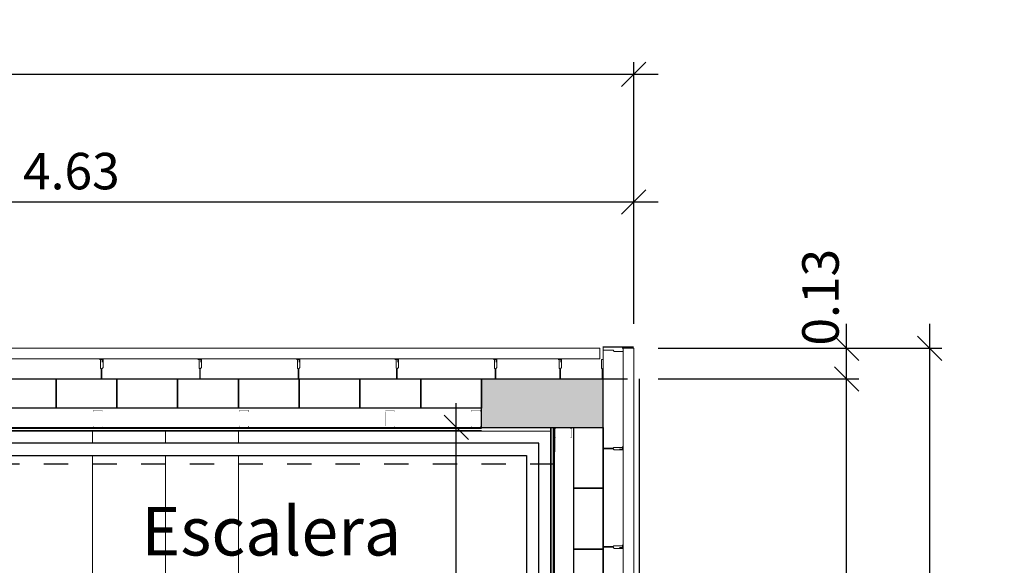
# Model space of a CAD drawing. Extents: x -458 to 8413, y 134 to 1546.
# Drawn here: x 586 to 590, y 327 to 329 of the extents above; entities that cross this region are included whole.
import ezdxf

# ---------------------------------------------------------------- set-up
doc = ezdxf.new("R2010")
doc.units = 0
for name, pattern in [('CENTRO', [50.8, 31.75, -6.35, 6.35, -6.35]), ('CONTINUA', [0]), ('LÍNEAS_OCULTAS', [0.375, 0.25, -0.125])]:
    doc.linetypes.add(name, pattern=pattern)
for name, color, linetype, lineweight in [('ACABADO-INOXIDABLE', 4, 'Continuous', 5), ('ACABADO-PINTADO-0015', 21, 'Continuous', 5), ('DECORA-TEXTOS', 2, 'Continuous', 18), ('ESCALERA', 61, 'Continuous', 13), ('ESTRUCTURA-PILARES-TRAMAS', 253, 'Continuous', 0)]:
    doc.layers.add(name, color=color, linetype=linetype, lineweight=lineweight)
for name, color, linetype in [('CIERRE-TABIQUERIA', 3, 'Continuous'), ('CIERRE-TAPA', 8, 'Continuous'), ('Decora-Barandilla', 200, 'Continuous'), ('DECORA-COTAS', 14, 'Continuous'), ('EJES', 8, 'CENTRO'), ('Estructura-Muros', 3, 'Continuous'), ('ESTRUCTURA-PILARES', 3, 'Continuous')]:
    doc.layers.add(name, color=color, linetype=linetype)
doc.styles.add('COTAS', font='arial.ttf', dxfattribs={"width": 0.8})
doc.dimstyles.new('LKS-100-H', dxfattribs={"dimtxt": 0.15, "dimasz": 0.1, "dimexe": 0.05, "dimexo": 0.1, "dimgap": 0.05, "dimtad": 1, "dimzin": 0, "dimdsep": 46, "dimtxsty": 'COTAS', "dimblk1": 'OBLIQUE', "dimblk2": 'OBLIQUE', "dimsah": 1, "dimcen": 0.2, "dimdle": 0.1, "dimclrd": 256, "dimclre": 256, "dimclrt": 256, "dimadec": 0, "dimazin": 0, "dimtfac": 1, "dimtmove": 2, "dimatfit": 3, "dimldrblk": 'OBLIQUE', "dimfxl": 1, "dimtolj": 1, "dimtzin": 0, "dimarcsym": 0})

# ---------------------------------------------------------------- blocks, each defined once
blk = doc.blocks.new('_OBLIQUE')
at = {"color": 0, "linetype": 'ByBlock'}
blk.add_line((-0.5, -0.5), (0.5, 0.5), dxfattribs=at)
blk = doc.blocks.new('*D654')
at = {"layer": 'DECORA-COTAS', "lineweight": -2}
for p, q in [((582.2668, 328.028), (582.2668, 329.1902)), ((588.1928, 328.114), (588.1928, 329.1902)), ((588.2928, 329.1402), (582.1668, 329.1402))]:
    blk.add_line(p, q, dxfattribs=at)
at = {"layer": 'Defpoints', "color": 0}
for p in [(582.2668, 329.1402), (588.1928, 328.014), (582.2668, 327.928)]:
    blk.add_point(p, dxfattribs=at)
at = {"layer": 'DECORA-COTAS', "lineweight": -2, "xscale": 0.1, "yscale": 0.1, "zscale": 0.1, "rotation": 180}
blk.add_blockref('_OBLIQUE', (582.2668, 329.1402), dxfattribs=at)
at = {"layer": 'DECORA-COTAS', "lineweight": -2, "xscale": 0.1, "yscale": 0.1, "zscale": 0.1}
blk.add_blockref('_OBLIQUE', (588.1928, 329.1402), dxfattribs=at)
at = {"layer": 'DECORA-COTAS', "insert": (585.2298, 329.2668), "char_height": 0.15, "attachment_point": 5, "style": 'COTAS'}
blk.add_mtext('\\A1;5.93', dxfattribs=at)
blk = doc.blocks.new('*D660')
at = {"layer": 'DECORA-COTAS', "lineweight": -2}
for p, q in [((583.5668, 328.138), (583.5668, 328.6658)), ((588.1928, 328.114), (588.1928, 328.6658)), ((583.4668, 328.6158), (588.2928, 328.6158))]:
    blk.add_line(p, q, dxfattribs=at)
at = {"layer": 'Defpoints', "color": 0}
for p in [(588.1928, 328.6158), (583.5668, 328.038), (588.1928, 328.014)]:
    blk.add_point(p, dxfattribs=at)
at = {"layer": 'DECORA-COTAS', "lineweight": -2, "xscale": 0.1, "yscale": 0.1, "zscale": 0.1, "rotation": 180}
blk.add_blockref('_OBLIQUE', (583.5668, 328.6158), dxfattribs=at)
at = {"layer": 'DECORA-COTAS', "lineweight": -2, "xscale": 0.1, "yscale": 0.1, "zscale": 0.1}
blk.add_blockref('_OBLIQUE', (588.1928, 328.6158), dxfattribs=at)
at = {"layer": 'DECORA-COTAS', "insert": (585.8798, 328.7425), "char_height": 0.15, "attachment_point": 5, "style": 'COTAS'}
blk.add_mtext('\\A1;4.63', dxfattribs=at)
blk = doc.blocks.new('*D666')
at = {"layer": 'DECORA-COTAS', "lineweight": -2}
for p, q in [((589.0679, 322.538), (589.0679, 327.988)), ((588.5794, 327.888), (589.1179, 327.888)), ((588.3168, 322.638), (589.1179, 322.638))]:
    blk.add_line(p, q, dxfattribs=at)
at = {"layer": 'Defpoints', "color": 0}
for p in [(588.4794, 327.888), (589.0679, 327.888), (588.2168, 322.638)]:
    blk.add_point(p, dxfattribs=at)
at = {"layer": 'DECORA-COTAS', "lineweight": -2, "xscale": 0.1, "yscale": 0.1, "zscale": 0.1}
for p, rotation in [((589.0679, 327.888), 90), ((589.0679, 322.638), 270)]:
    blk.add_blockref('_OBLIQUE', p, dxfattribs=dict(at, rotation=rotation))
at = {"layer": 'DECORA-COTAS', "insert": (588.9413, 325.263), "char_height": 0.15, "attachment_point": 5, "rotation": 90, "style": 'COTAS'}
blk.add_mtext('\\A1;5.25', dxfattribs=at)
blk = doc.blocks.new('*D614')
at = {"layer": 'DECORA-COTAS', "lineweight": -2}
blk.add_line((587.4625, 324.588), (587.4625, 327.788), dxfattribs=at)
at = {"layer": 'Defpoints', "color": 0}
for p in [(587.4625, 327.688), (587.5668, 327.688), (588.0668, 324.688)]:
    blk.add_point(p, dxfattribs=at)
at = {"layer": 'DECORA-COTAS', "lineweight": -2, "xscale": 0.1, "yscale": 0.1, "zscale": 0.1}
for p, rotation in [((587.4625, 327.688), 90), ((587.4625, 324.688), 270)]:
    blk.add_blockref('_OBLIQUE', p, dxfattribs=dict(at, rotation=rotation))
at = {"layer": 'DECORA-COTAS', "insert": (587.3359, 326.188), "char_height": 0.15, "attachment_point": 5, "rotation": 90, "style": 'COTAS'}
blk.add_mtext('\\A1;3.00', dxfattribs=at)
blk = doc.blocks.new('*D670')
at = {"layer": 'DECORA-COTAS', "lineweight": -2}
for p, q in [((589.0679, 327.788), (589.0679, 328.114)), ((588.2928, 328.014), (589.1179, 328.014)), ((588.2928, 327.888), (589.1179, 327.888))]:
    blk.add_line(p, q, dxfattribs=at)
at = {"layer": 'Defpoints', "color": 0}
for p in [(588.1928, 328.014), (589.0679, 328.014), (588.1928, 327.888)]:
    blk.add_point(p, dxfattribs=at)
at = {"layer": 'DECORA-COTAS', "lineweight": -2, "xscale": 0.1, "yscale": 0.1, "zscale": 0.1}
for p, rotation in [((589.0679, 328.014), 90), ((589.0679, 327.888), 270)]:
    blk.add_blockref('_OBLIQUE', p, dxfattribs=dict(at, rotation=rotation))
at = {"layer": 'DECORA-COTAS', "insert": (588.9608, 328.2237), "char_height": 0.15, "attachment_point": 5, "rotation": 90, "style": 'COTAS'}
blk.add_mtext('\\A1;0.13', dxfattribs=at)
blk = doc.blocks.new('*D699')
at = {"layer": 'DECORA-COTAS', "lineweight": -2}
for p, q in [((589.4102, 322.162), (589.4102, 328.114)), ((588.2928, 328.014), (589.4602, 328.014)), ((588.2928, 322.262), (589.4602, 322.262))]:
    blk.add_line(p, q, dxfattribs=at)
at = {"layer": 'Defpoints', "color": 0}
for p in [(588.1928, 328.014), (589.4102, 328.014), (588.1928, 322.262)]:
    blk.add_point(p, dxfattribs=at)
at = {"layer": 'DECORA-COTAS', "lineweight": -2, "xscale": 0.1, "yscale": 0.1, "zscale": 0.1}
for p, rotation in [((589.4102, 328.014), 90), ((589.4102, 322.262), 270)]:
    blk.add_blockref('_OBLIQUE', p, dxfattribs=dict(at, rotation=rotation))
at = {"layer": 'DECORA-COTAS', "insert": (589.2839, 325.138), "char_height": 0.15, "attachment_point": 5, "rotation": 90, "style": 'COTAS'}
blk.add_mtext('\\A1;5.75', dxfattribs=at)

msp = doc.modelspace()

# ---------------------------------------------------------------- hatches: boundary and pattern name
at = {"layer": 'ESTRUCTURA-PILARES-TRAMAS'}
msp.add_hatch(color=256, dxfattribs=at).paths.add_polyline_path([(587.5668, 327.688), (587.5668, 327.888), (588.0668, 327.888), (588.0668, 327.688)])

# ---------------------------------------------------------------- linework, layer by layer
at = {"layer": 'ACABADO-INOXIDABLE'}
for points in [[(583.5668, 327.97), (588.0537, 327.97), (588.0537, 328.014), (583.5668, 328.014)], [(588.1488, 322.262), (588.1488, 328.014), (588.1928, 328.014), (588.1928, 322.262)]]:
    msp.add_lwpolyline(points, close=True, dxfattribs=at)
for points in [[(588.1448, 328.014), (588.1488, 328.014), (588.1488, 328.0008), (588.1128, 328.0008), (588.1078, 328.0058), (588.0668, 328.0058), (588.0668, 327.6008), (588.0668, 327.6033), (588.1078, 327.6033), (588.1103, 327.6058), (588.1468, 327.6058), (588.1468, 327.599), (588.1347, 327.599)], [(585.5918, 327.966), (585.5918, 327.97), (585.6051, 327.97), (585.6051, 327.934), (585.6001, 327.929), (585.6001, 327.888), (586.0051, 327.888), (586.0026, 327.888), (586.0026, 327.929), (586.0001, 327.9315), (586.0001, 327.968), (586.0068, 327.968), (586.0068, 327.956)], [(585.9968, 327.966), (585.9968, 327.97), (586.0101, 327.97), (586.0101, 327.934), (586.0051, 327.929), (586.0051, 327.888), (586.4101, 327.888), (586.4076, 327.888), (586.4076, 327.929), (586.4051, 327.9315), (586.4051, 327.968), (586.4118, 327.968), (586.4118, 327.956)], [(586.4018, 327.966), (586.4018, 327.97), (586.4151, 327.97), (586.4151, 327.934), (586.4101, 327.929), (586.4101, 327.888), (586.8151, 327.888), (586.8126, 327.888), (586.8126, 327.929), (586.8101, 327.9315), (586.8101, 327.968), (586.8168, 327.968), (586.8168, 327.956)], [(586.8068, 327.966), (586.8068, 327.97), (586.8201, 327.97), (586.8201, 327.934), (586.8151, 327.929), (586.8151, 327.888), (587.2201, 327.888), (587.2176, 327.888), (587.2176, 327.929), (587.2151, 327.9315), (587.2151, 327.968), (587.2218, 327.968), (587.2218, 327.956)], [(587.2118, 327.966), (587.2118, 327.97), (587.2251, 327.97), (587.2251, 327.934), (587.2201, 327.929), (587.2201, 327.888), (587.6251, 327.888), (587.6226, 327.888), (587.6226, 327.929), (587.6201, 327.9315), (587.6201, 327.968), (587.6268, 327.968), (587.6268, 327.956)], [(587.6168, 327.966), (587.6168, 327.97), (587.6301, 327.97), (587.6301, 327.934), (587.6251, 327.929), (587.6251, 327.888), (587.8913, 327.888), (587.8888, 327.888), (587.8888, 327.929), (587.8863, 327.9315), (587.8863, 327.968), (587.893, 327.968), (587.893, 327.956)], [(587.883, 327.966), (587.883, 327.97), (587.8963, 327.97), (587.8963, 327.934), (587.8913, 327.929), (587.8913, 327.888), (588.0651, 327.888), (588.0626, 327.888), (588.0626, 327.929), (588.0601, 327.9315), (588.0601, 327.968), (588.0668, 327.968), (588.0668, 327.956)], [(588.1448, 327.609), (588.1488, 327.609), (588.1488, 327.5958), (588.1128, 327.5958), (588.1078, 327.6008), (588.0668, 327.6008), (588.0668, 327.1958), (588.0668, 327.1983), (588.1078, 327.1983), (588.1103, 327.2008), (588.1468, 327.2008), (588.1468, 327.194), (588.1347, 327.194)], [(588.1448, 327.204), (588.1488, 327.204), (588.1488, 327.1908), (588.1128, 327.1908), (588.1078, 327.1958), (588.0668, 327.1958), (588.0668, 326.7908), (588.0668, 326.7933), (588.1078, 326.7933), (588.1103, 326.7958), (588.1468, 326.7958), (588.1468, 326.789), (588.1347, 326.789)]]:
    msp.add_lwpolyline(points, dxfattribs=at)
at = {"layer": 'ACABADO-PINTADO-0015', "ltscale": 0.015}
msp.add_lwpolyline([(587.8518, 327.673), (587.5668, 327.673)], dxfattribs=at)
at = {"layer": 'CIERRE-TABIQUERIA'}
for p, q in [((587.5668, 327.685), (583.5668, 327.685)), ((587.5668, 327.684), (583.5668, 327.684)), ((587.5668, 327.674), (583.5668, 327.674)), ((587.5668, 327.673), (583.5668, 327.673)), ((587.8518, 324.688), (587.8518, 327.688)), ((587.8528, 324.688), (587.8528, 327.688)), ((587.8628, 324.688), (587.8628, 327.688)), ((587.8638, 324.688), (587.8638, 327.688))]:
    msp.add_line(p, q, dxfattribs=at)
for points in [[(585.5668, 327.768), (585.5668, 327.888), (585.8168, 327.888), (585.8168, 327.768)], [(585.8168, 327.768), (585.8168, 327.888), (586.0668, 327.888), (586.0668, 327.768)], [(586.0668, 327.768), (586.0668, 327.888), (586.3168, 327.888), (586.3168, 327.768)], [(586.3168, 327.768), (586.3168, 327.888), (586.5668, 327.888), (586.5668, 327.768)], [(586.5668, 327.768), (586.5668, 327.888), (586.8168, 327.888), (586.8168, 327.768)], [(586.8168, 327.768), (586.8168, 327.888), (587.0668, 327.888), (587.0668, 327.768)], [(587.0668, 327.768), (587.0668, 327.888), (587.3168, 327.888), (587.3168, 327.768)], [(587.3168, 327.768), (587.3168, 327.888), (587.5668, 327.888), (587.5668, 327.768)], [(587.9468, 327.688), (588.0668, 327.688), (588.0668, 327.438), (587.9468, 327.438)], [(587.9468, 327.438), (588.0668, 327.438), (588.0668, 327.188), (587.9468, 327.188)], [(587.9468, 327.188), (588.0668, 327.188), (588.0668, 326.938), (587.9468, 326.938)]]:
    msp.add_lwpolyline(points, close=True, dxfattribs=at)
at = {"layer": 'CIERRE-TABIQUERIA', "const_width": 0.00064}
for points in [[(586.0072, 327.6903), (586.0072, 327.6935), (586.0083, 327.6935), (586.0083, 327.686), (585.971, 327.686), (585.971, 327.6935), (585.9731, 327.6947), (585.9731, 327.7525), (585.971, 327.7537), (585.971, 327.759), (586.0083, 327.759), (586.0083, 327.7537), (586.0072, 327.7537), (586.0072, 327.7569)], [(586.6072, 327.6903), (586.6072, 327.6935), (586.6083, 327.6935), (586.6083, 327.686), (586.571, 327.686), (586.571, 327.6935), (586.5731, 327.6947), (586.5731, 327.7525), (586.571, 327.7537), (586.571, 327.759), (586.6083, 327.759), (586.6083, 327.7537), (586.6072, 327.7537), (586.6072, 327.7569)], [(587.2072, 327.6903), (587.2072, 327.6935), (587.2083, 327.6935), (587.2083, 327.686), (587.171, 327.686), (587.171, 327.6935), (587.1731, 327.6947), (587.1731, 327.7525), (587.171, 327.7537), (587.171, 327.759), (587.2083, 327.759), (587.2083, 327.7537), (587.2072, 327.7537), (587.2072, 327.7569)], [(587.5264, 327.6903), (587.5264, 327.6935), (587.5253, 327.6935), (587.5253, 327.686), (587.5626, 327.686), (587.5626, 327.6935), (587.5605, 327.6947), (587.5605, 327.7525), (587.5626, 327.7537), (587.5626, 327.759), (587.5253, 327.759), (587.5253, 327.7537), (587.5264, 327.7537), (587.5264, 327.7569)], [(587.8691, 327.6476), (587.8723, 327.6476), (587.8723, 327.6466), (587.8648, 327.6466), (587.8648, 327.6839), (587.8723, 327.6839), (587.8735, 327.6818), (587.9312, 327.6818), (587.9325, 327.6839), (587.9378, 327.6839), (587.9378, 327.6466), (587.9325, 327.6466), (587.9325, 327.6476), (587.9357, 327.6476)]]:
    msp.add_lwpolyline(points, dxfattribs=at)
at = {"layer": 'CIERRE-TAPA', "const_width": 0.005}
msp.add_lwpolyline([(588.1928, 328.019), (588.0668, 328.019), (588.0668, 327.888)], dxfattribs=at)
at = {"layer": 'Decora-Barandilla'}
msp.add_lwpolyline([(585.9515, 324.7531), (587.8018, 324.7531), (587.8018, 327.623), (583.5168, 327.623), (583.5168, 327.573), (587.7518, 327.573), (587.7518, 324.8031), (585.94, 324.8031)], dxfattribs=at)
at = {"layer": 'EJES'}
msp.add_lwpolyline([(553.881, 327.888), (589.7168, 327.888)], dxfattribs=at)
at = {"layer": 'ESCALERA'}
for points in [[(585.9668, 327.623), (585.9668, 327.673)], [(586.2668, 327.623), (586.2668, 327.673)], [(586.5668, 327.623), (586.5668, 327.673)], [(585.9668, 326.133), (585.9668, 327.573)], [(586.2668, 326.133), (586.2668, 327.573)], [(586.5668, 324.8031), (586.5668, 327.573)]]:
    msp.add_lwpolyline(points, dxfattribs=at)
at = {"layer": 'Estructura-Muros'}
for p, q in [((583.5668, 327.888), (588.0668, 327.888)), ((588.0668, 324.688), (588.0668, 327.888)), ((587.8668, 324.688), (587.8668, 327.688))]:
    msp.add_line(p, q, dxfattribs=at)
at = {"layer": 'Estructura-Muros', "color": 67, "linetype": 'LÍNEAS_OCULTAS', "ltscale": 0.25}
for p, q in [((588.0668, 327.888), (588.2168, 327.888)), ((583.5668, 327.538), (587.8668, 327.538))]:
    msp.add_line(p, q, dxfattribs=at)
at = {"layer": 'Estructura-Muros', "color": 67, "linetype": 'CONTINUA', "ltscale": 0.25}
msp.add_line((588.2168, 322.238), (588.2168, 327.888), dxfattribs=at)
at = {"layer": 'Estructura-Muros'}
msp.add_lwpolyline([(583.5668, 327.688), (587.8668, 327.688), (587.8668, 327.588)], dxfattribs=at)
at = {"layer": 'ESTRUCTURA-PILARES'}
for p, q in [((587.5668, 327.888), (588.0668, 327.888)), ((587.5668, 327.688), (587.5668, 327.888)), ((588.0668, 327.688), (588.0668, 327.888)), ((587.5668, 327.688), (588.0668, 327.688))]:
    msp.add_line(p, q, dxfattribs=at)

# ---------------------------------------------------------------- texts
at = {"layer": 'DECORA-TEXTOS', "insert": (586.7017, 327.2614), "char_height": 0.2, "width": 1.617068, "attachment_point": 5}
msp.add_mtext('{\\fArial|b0|i0|c0|p34;Escalera}', dxfattribs=at)

# ---------------------------------------------------------------- dimensions: what is measured, and where the dimension line sits
at = {"layer": 'DECORA-COTAS'}
for base, p1, p2, picture, middle in [((582.2668, 329.1402), (588.1928, 328.014), (582.2668, 327.928), '*D654', (585.2298, 329.2668)), ((588.1928, 328.6158), (583.5668, 328.038), (588.1928, 328.014), '*D660', (585.8798, 328.7425))]:
    dim = msp.add_linear_dim(base=base, p1=p1, p2=p2, dimstyle='LKS-100-H', dxfattribs=at)
    dim.commit()
    dim.dimension.update_dxf_attribs({"geometry": picture, "text_midpoint": middle})
dim = msp.add_linear_dim(base=(589.0679, 328.014), p1=(588.1928, 327.888), p2=(588.1928, 328.014), angle=90, dimstyle='LKS-100-H', dxfattribs=at)
dim.commit()
dim.dimension.update_dxf_attribs({"geometry": '*D670', "text_midpoint": (588.9608, 328.2237), "dimtype": 160})
for base, p1, p2, picture, middle in [((589.4102, 328.014), (588.1928, 322.262), (588.1928, 328.014), '*D699', (589.2839, 325.138)), ((589.0679, 327.888), (588.2168, 322.638), (588.4794, 327.888), '*D666', (588.9413, 325.263))]:
    dim = msp.add_linear_dim(base=base, p1=p1, p2=p2, angle=90, dimstyle='LKS-100-H', dxfattribs=at)
    dim.commit()
    dim.dimension.update_dxf_attribs({"geometry": picture, "text_midpoint": middle})
dim = msp.add_linear_dim(base=(587.4625, 327.688), p1=(588.0668, 324.688), p2=(587.5668, 327.688), angle=90, dimstyle='LKS-100-H', override={"dimse1": 1, "dimse2": 1}, dxfattribs=at)
dim.commit()
dim.dimension.update_dxf_attribs({"geometry": '*D614', "text_midpoint": (587.3359, 326.188)})

doc.saveas('drawing.dxf')
